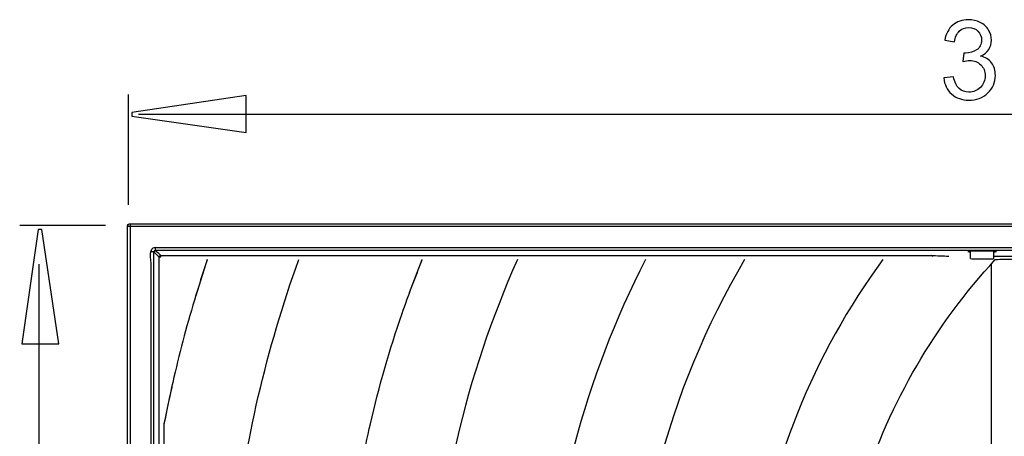
# Model space of a CAD drawing. Extents: x -36.6 to 36.6, y -40.8 to 40.8.
# Drawn here: x -29.2 to -3.9, y -22.3 to -11.6 of the extents above; entities that cross this region are included whole.
import ezdxf

# ---------------------------------------------------------------- set-up
doc = ezdxf.new("R2010")
doc.units = 0
doc.header["$MEASUREMENT"] = 0
doc.layers.add('ROUND', color=7, linetype='CONTINUOUS')
doc.layers.add('VRSTVA_1', color=7, linetype='CONTINUOUS')

msp = doc.modelspace()

# ---------------------------------------------------------------- linework, layer by layer
at = {"layer": 'ROUND', "color": 250}
for points, knots in [([(-5.4987, -13.1321), (-5.4987, -13.1321), (-5.2508, -13.0992), (-5.2508, -13.0992), (-5.2508, -13.0992), (-5.2221, -13.2398), (-5.1736, -13.3409), (-5.1054, -13.403), (-5.1054, -13.403), (-5.0368, -13.4651), (-4.9535, -13.4962), (-4.8552, -13.4962), (-4.8552, -13.4962), (-4.7386, -13.4962), (-4.6398, -13.4557), (-4.5593, -13.3748), (-4.5593, -13.3748), (-4.4794, -13.2939), (-4.4389, -13.1937), (-4.4389, -13.0742), (-4.4389, -13.0742), (-4.4389, -12.9604), (-4.4761, -12.8663), (-4.5504, -12.7925), (-4.5504, -12.7925), (-4.6252, -12.7187), (-4.7197, -12.6815), (-4.8345, -12.6815), (-4.8345, -12.6815), (-4.8815, -12.6815), (-4.9399, -12.6909), (-5.0095, -12.7092), (-5.0095, -12.7092), (-5.0095, -12.7092), (-4.9817, -12.4915), (-4.9817, -12.4915), (-4.9817, -12.4915), (-4.9653, -12.4933), (-4.9521, -12.4943), (-4.9418, -12.4943), (-4.9418, -12.4943), (-4.8364, -12.4943), (-4.7414, -12.4665), (-4.6567, -12.4115), (-4.6567, -12.4115), (-4.572, -12.3565), (-4.5297, -12.2713), (-4.5297, -12.1566), (-4.5297, -12.1566), (-4.5297, -12.0658), (-4.5608, -11.9901), (-4.6224, -11.9308), (-4.6224, -11.9308), (-4.684, -11.8711), (-4.7635, -11.8409), (-4.8609, -11.8409), (-4.8609, -11.8409), (-4.9573, -11.8409), (-5.0377, -11.8715), (-5.1017, -11.9317), (-5.1017, -11.9317), (-5.1661, -11.9924), (-5.2075, -12.0837), (-5.2259, -12.205), (-5.2259, -12.205), (-5.2259, -12.205), (-5.4737, -12.1608), (-5.4737, -12.1608), (-5.4737, -12.1608), (-5.4436, -11.9943), (-5.3745, -11.8654), (-5.2672, -11.7742), (-5.2672, -11.7742), (-5.1595, -11.6829), (-5.0259, -11.6368), (-4.866, -11.6368), (-4.866, -11.6368), (-4.756, -11.6368), (-4.6544, -11.6608), (-4.5617, -11.7078), (-4.5617, -11.7078), (-4.469, -11.7553), (-4.398, -11.8198), (-4.3486, -11.9016), (-4.3486, -11.9016), (-4.2997, -11.9835), (-4.2748, -12.07), (-4.2748, -12.1622), (-4.2748, -12.1622), (-4.2748, -12.2492), (-4.2983, -12.3287), (-4.3453, -12.4007), (-4.3453, -12.4007), (-4.3924, -12.4722), (-4.4615, -12.5291), (-4.5532, -12.5714), (-4.5532, -12.5714), (-4.4338, -12.5987), (-4.3411, -12.6561), (-4.2748, -12.7431), (-4.2748, -12.7431), (-4.2089, -12.8297), (-4.176, -12.9383), (-4.176, -13.0686), (-4.176, -13.0686), (-4.176, -13.245), (-4.24, -13.3946), (-4.3688, -13.5173), (-4.3688, -13.5173), (-4.4973, -13.6401), (-4.66, -13.7012), (-4.8566, -13.7012), (-4.8566, -13.7012), (-5.0339, -13.7012), (-5.1812, -13.6486), (-5.2983, -13.5427), (-5.2983, -13.5427), (-5.4154, -13.4374), (-5.4822, -13.3005), (-5.4987, -13.1321)], [0, 0, 0, 0, 0.0322581, 0.0322581, 0.0322581, 0.0322581, 0.0645161, 0.0645161, 0.0645161, 0.0645161, 0.0967742, 0.0967742, 0.0967742, 0.0967742, 0.1290323, 0.1290323, 0.1290323, 0.1290323, 0.1612903, 0.1612903, 0.1612903, 0.1612903, 0.1935484, 0.1935484, 0.1935484, 0.1935484, 0.2258065, 0.2258065, 0.2258065, 0.2258065, 0.2580645, 0.2580645, 0.2580645, 0.2580645, 0.2903226, 0.2903226, 0.2903226, 0.2903226, 0.3225806, 0.3225806, 0.3225806, 0.3225806, 0.3548387, 0.3548387, 0.3548387, 0.3548387, 0.3870968, 0.3870968, 0.3870968, 0.3870968, 0.4193548, 0.4193548, 0.4193548, 0.4193548, 0.4516129, 0.4516129, 0.4516129, 0.4516129, 0.483871, 0.483871, 0.483871, 0.483871, 0.516129, 0.516129, 0.516129, 0.516129, 0.5483871, 0.5483871, 0.5483871, 0.5483871, 0.5806452, 0.5806452, 0.5806452, 0.5806452, 0.6129032, 0.6129032, 0.6129032, 0.6129032, 0.6451613, 0.6451613, 0.6451613, 0.6451613, 0.6774194, 0.6774194, 0.6774194, 0.6774194, 0.7096774, 0.7096774, 0.7096774, 0.7096774, 0.7419355, 0.7419355, 0.7419355, 0.7419355, 0.7741935, 0.7741935, 0.7741935, 0.7741935, 0.8064516, 0.8064516, 0.8064516, 0.8064516, 0.8387097, 0.8387097, 0.8387097, 0.8387097, 0.8709677, 0.8709677, 0.8709677, 0.8709677, 0.9032258, 0.9032258, 0.9032258, 0.9032258, 0.9354839, 0.9354839, 0.9354839, 0.9354839, 1, 1, 1, 1]), ([(-23.4072, -14.5274), (-23.4072, -14.5274), (-26.3414, -14.1133), (-26.3414, -14.1133), (-26.3414, -14.1133), (-26.3414, -14.1133), (-26.3414, -14.0213), (-26.3414, -14.0213), (-26.3414, -14.0213), (-26.3414, -14.0213), (-23.4072, -13.5797), (-23.4072, -13.5797), (-23.4072, -13.5797), (-23.4072, -13.5797), (-23.4072, -14.5274), (-23.4072, -14.5274)], [0, 0, 0, 0, 0.2, 0.2, 0.2, 0.2, 0.4, 0.4, 0.4, 0.4, 0.6, 0.6, 0.6, 0.6, 1, 1, 1, 1]), ([(-29.1564, -19.9532), (-29.1564, -19.9532), (-28.7423, -17.0189), (-28.7423, -17.0189), (-28.7423, -17.0189), (-28.7423, -17.0189), (-28.6503, -17.0189), (-28.6503, -17.0189), (-28.6503, -17.0189), (-28.6503, -17.0189), (-28.2087, -19.9532), (-28.2087, -19.9532), (-28.2087, -19.9532), (-28.2087, -19.9532), (-29.1564, -19.9532), (-29.1564, -19.9532)], [0, 0, 0, 0, 0.2, 0.2, 0.2, 0.2, 0.4, 0.4, 0.4, 0.4, 0.6, 0.6, 0.6, 0.6, 1, 1, 1, 1])]:
    msp.add_open_spline(points, degree=3, knots=knots, dxfattribs=at)
for points in [[(-26.4195, -16.3844), (-26.4195, -16.3844), (-26.4195, -13.5592), (-26.4195, -13.5592)], [(17.9958, -14.0662), (17.9958, -14.0662), (-26.1678, -14.0662), (-26.1678, -14.0662)], [(-27.0091, -16.9129), (-27.0091, -16.9129), (-29.2153, -16.9129), (-29.2153, -16.9129)], [(-28.7271, -17.9065), (-28.7271, -17.9065), (-28.7271, -38.6735), (-28.7271, -38.6735)]]:
    msp.add_open_spline(points, degree=3, dxfattribs=at)
at = {"layer": 'VRSTVA_1', "color": 250}
for points in [[(-26.4512, -16.9455), (-26.4492, -16.9042), (-26.4184, -16.8734), (-26.3769, -16.8714)], [(-26.3769, -16.8714), (-26.3769, -16.8714), (-26.3769, -39.8471), (-26.3769, -39.8471)], [(-25.8434, -17.5703), (-25.845, -17.5788), (-25.8456, -17.5867), (-25.8461, -17.5949)], [(-25.7275, -17.5506), (-25.7544, -17.551), (-25.7687, -17.5703), (-25.772, -17.5949)], [(-25.772, -39.1234), (-25.772, -39.1234), (-25.772, -17.5949), (-25.772, -17.5949)], [(-25.5934, -17.6846), (-25.7449, -17.5335), (-25.7275, -17.6138), (-25.7275, -17.4774)], [(-25.74, -17.4774), (-25.74, -17.4774), (-25.7275, -17.4765), (-25.7275, -17.4765)], [(-25.7275, -17.5506), (-25.7275, -17.5506), (18.0348, -17.5506), (18.0348, -17.5506)], [(-25.638, -17.7291), (-25.638, -17.7051), (-25.6176, -17.6848), (-25.5934, -17.6846)], [(-25.5934, -17.6868), (-25.5934, -17.6946), (-25.5934, -17.7024), (-25.5934, -17.7102)], [(-5.7864, -17.7072), (-5.7968, -17.6937), (-5.8066, -17.6879), (-5.8238, -17.6846)], [(-5.8238, -17.6846), (-5.6724, -17.692), (-5.521, -17.6979), (-5.3694, -17.7016)], [(-5.7827, -17.715), (-5.7888, -17.7016), (-5.7984, -17.6911), (-5.8125, -17.6863)], [(-4.8098, -17.6053), (-4.8266, -17.6038), (-4.8724, -17.6075), (-4.8837, -17.5934)], [(-4.8098, -17.7637), (-4.8098, -17.7637), (-4.8098, -17.5819), (-4.8098, -17.5819)], [(-4.2166, -17.7637), (-4.2166, -17.7637), (-4.2166, -17.5819), (-4.2166, -17.5819)], [(-4.1428, -17.5934), (-4.1541, -17.6075), (-4.1999, -17.6038), (-4.2166, -17.6053)], [(-25.5934, -17.7291), (-25.5934, -17.7291), (-25.6347, -17.7291), (-25.6347, -17.7291)], [(-24.406, -17.7924), (-24.406, -17.7924), (-24.6988, -18.7196), (-24.6988, -18.7196)], [(-19.2081, -18.6382), (-19.2081, -18.6382), (-18.8836, -17.7924), (-18.8836, -17.7924)], [(-18.8847, -17.795), (-18.8847, -17.795), (-18.8836, -17.7924), (-18.8836, -17.7924)], [(-16.4413, -17.7924), (-17.7702, -20.7783), (-18.5276, -24.0081), (-18.6687, -27.2734)], [(-4.2846, -17.9084), (-4.2846, -17.9084), (-4.2846, -23.2867), (-4.2846, -23.2867)], [(-4.2166, -17.7016), (-4.2166, -17.7016), (-3.4758, -17.7016), (-3.4758, -17.7016)], [(-25.5129, -22.0067), (-25.5129, -22.0067), (-25.5157, -22.0201), (-25.5157, -22.0201)]]:
    msp.add_open_spline(points, degree=3, dxfattribs=at)
for points, knots in [([(-26.4112, -16.8801), (-26.4112, -16.8801), (-26.3945, -16.8714), (-26.3945, -16.8714), (-26.3945, -16.8714), (-26.3945, -16.8714), (-26.0982, -16.8714), (-26.0982, -16.8714), (-26.0982, -16.8714), (-26.0982, -16.8714), (18.3967, -16.8714), (18.3967, -16.8714), (18.3967, -16.8714), (18.3967, -16.8714), (18.6934, -16.8714), (18.6934, -16.8714)], [0, 0, 0, 0, 0.2, 0.2, 0.2, 0.2, 0.4, 0.4, 0.4, 0.4, 0.6, 0.6, 0.6, 0.6, 1, 1, 1, 1]), ([(-26.4499, -39.7856), (-26.4499, -39.7856), (-26.4512, -39.7726), (-26.4512, -39.7726), (-26.4512, -39.7726), (-26.4512, -39.7726), (-26.4512, -39.4761), (-26.4512, -39.4761), (-26.4512, -39.4761), (-26.4512, -39.4761), (-26.4512, -17.2331), (-26.4512, -17.2331), (-26.4512, -17.2331), (-26.4512, -17.2331), (-26.4512, -16.9365), (-26.4512, -16.9365)], [0, 0, 0, 0, 0.2, 0.2, 0.2, 0.2, 0.4, 0.4, 0.4, 0.4, 0.6, 0.6, 0.6, 0.6, 1, 1, 1, 1]), ([(18.7571, -16.9455), (18.7571, -16.9455), (18.7538, -16.9459), (18.7538, -16.9459), (18.7538, -16.9459), (18.7538, -16.9459), (18.7518, -16.9455), (18.7518, -16.9455), (18.7518, -16.9455), (18.7518, -16.9455), (18.7486, -16.9455), (18.7486, -16.9455), (18.7486, -16.9455), (18.7486, -16.9455), (18.7445, -16.9455), (18.7445, -16.9455), (18.7445, -16.9455), (18.7445, -16.9455), (18.7399, -16.9459), (18.7399, -16.9459), (18.7399, -16.9459), (18.7399, -16.9459), (18.7366, -16.9455), (18.7366, -16.9455), (18.7366, -16.9455), (18.7366, -16.9455), (18.7336, -16.9459), (18.7336, -16.9459), (18.7336, -16.9459), (18.7336, -16.9459), (18.7288, -16.9455), (18.7288, -16.9455), (18.7288, -16.9455), (18.7288, -16.9455), (18.7267, -16.9459), (18.7267, -16.9459), (18.7267, -16.9459), (18.7267, -16.9459), (18.7204, -16.9455), (18.7204, -16.9455), (18.7204, -16.9455), (18.7204, -16.9455), (18.7106, -16.9459), (18.7106, -16.9459), (18.7106, -16.9459), (18.7106, -16.9459), (18.4141, -16.9459), (18.4141, -16.9459), (18.4141, -16.9459), (18.4141, -16.9459), (-26.1067, -16.9455), (-26.1067, -16.9455), (-26.1067, -16.9455), (-26.1067, -16.9455), (-26.403, -16.9455), (-26.403, -16.9455), (-26.403, -16.9455), (-26.403, -16.9455), (-26.4191, -16.9455), (-26.4191, -16.9455), (-26.4191, -16.9455), (-26.4191, -16.9455), (-26.4215, -16.9455), (-26.4215, -16.9455), (-26.4215, -16.9455), (-26.4215, -16.9455), (-26.4236, -16.9455), (-26.4236, -16.9455), (-26.4236, -16.9455), (-26.4236, -16.9455), (-26.4293, -16.9455), (-26.4293, -16.9455), (-26.4293, -16.9455), (-26.4293, -16.9455), (-26.4325, -16.9455), (-26.4325, -16.9455), (-26.4325, -16.9455), (-26.4325, -16.9455), (-26.441, -16.9455), (-26.441, -16.9455), (-26.441, -16.9455), (-26.441, -16.9455), (-26.4442, -16.9455), (-26.4442, -16.9455), (-26.4442, -16.9455), (-26.4442, -16.9455), (-26.4486, -16.9455), (-26.4486, -16.9455)], [0, 0, 0, 0, 0.0434783, 0.0434783, 0.0434783, 0.0434783, 0.0869565, 0.0869565, 0.0869565, 0.0869565, 0.1304348, 0.1304348, 0.1304348, 0.1304348, 0.173913, 0.173913, 0.173913, 0.173913, 0.2173913, 0.2173913, 0.2173913, 0.2173913, 0.2608696, 0.2608696, 0.2608696, 0.2608696, 0.3043478, 0.3043478, 0.3043478, 0.3043478, 0.3478261, 0.3478261, 0.3478261, 0.3478261, 0.3913043, 0.3913043, 0.3913043, 0.3913043, 0.4347826, 0.4347826, 0.4347826, 0.4347826, 0.4782609, 0.4782609, 0.4782609, 0.4782609, 0.5217391, 0.5217391, 0.5217391, 0.5217391, 0.5652174, 0.5652174, 0.5652174, 0.5652174, 0.6086957, 0.6086957, 0.6086957, 0.6086957, 0.6521739, 0.6521739, 0.6521739, 0.6521739, 0.6956522, 0.6956522, 0.6956522, 0.6956522, 0.7391304, 0.7391304, 0.7391304, 0.7391304, 0.7826087, 0.7826087, 0.7826087, 0.7826087, 0.826087, 0.826087, 0.826087, 0.826087, 0.8695652, 0.8695652, 0.8695652, 0.8695652, 0.9130435, 0.9130435, 0.9130435, 0.9130435, 1, 1, 1, 1]), ([(-25.8434, -17.8671), (-25.8434, -17.8047), (-25.9025, -17.5595), (-25.7868, -17.4926), (-25.7868, -17.4926), (-25.775, -17.4859), (-25.7537, -17.4774), (-25.74, -17.4774)], [0, 0, 0, 0, 0.3333333, 0.3333333, 0.3333333, 0.3333333, 1, 1, 1, 1]), ([(-25.638, -17.7291), (-25.638, -17.7291), (-25.772, -17.5949), (-25.772, -17.5949), (-25.772, -17.5949), (-25.772, -17.5949), (-25.8461, -17.5949), (-25.8461, -17.5949)], [0, 0, 0, 0, 0.3333333, 0.3333333, 0.3333333, 0.3333333, 1, 1, 1, 1]), ([(-25.74, -17.4774), (-25.74, -17.4774), (-25.4436, -17.4774), (-25.4436, -17.4774), (-25.4436, -17.4774), (-25.4436, -17.4774), (17.7384, -17.4792), (17.7384, -17.4792), (17.7384, -17.4792), (17.7384, -17.4792), (18.0348, -17.4792), (18.0348, -17.4792)], [0, 0, 0, 0, 0.25, 0.25, 0.25, 0.25, 0.5, 0.5, 0.5, 0.5, 1, 1, 1, 1]), ([(-25.5934, -17.6846), (-25.5934, -17.6846), (-25.297, -17.6846), (-25.297, -17.6846), (-25.297, -17.6846), (-25.297, -17.6846), (-6.1201, -17.6846), (-6.1201, -17.6846), (-6.1201, -17.6846), (-6.1201, -17.6846), (-5.8238, -17.6846), (-5.8238, -17.6846)], [0, 0, 0, 0, 0.25, 0.25, 0.25, 0.25, 0.5, 0.5, 0.5, 0.5, 1, 1, 1, 1]), ([(-4.1428, -17.5934), (-4.1562, -17.5767), (-4.2275, -17.581), (-4.246, -17.5799), (-4.246, -17.5799), (-4.3402, -17.5745), (-4.4347, -17.574), (-4.529, -17.574), (-4.529, -17.574), (-4.62, -17.5745), (-4.7108, -17.5756), (-4.8013, -17.5814), (-4.8013, -17.5814), (-4.8183, -17.5825), (-4.8722, -17.5788), (-4.8837, -17.5934)], [0, 0, 0, 0, 0.2, 0.2, 0.2, 0.2, 0.4, 0.4, 0.4, 0.4, 0.6, 0.6, 0.6, 0.6, 1, 1, 1, 1]), ([(-25.84, -39.1598), (-25.84, -39.1598), (-25.8454, -39.1357), (-25.8454, -39.1357), (-25.8454, -39.1357), (-25.8454, -39.1357), (-25.8454, -38.8392), (-25.8454, -38.8392), (-25.8454, -38.8392), (-25.8454, -38.8392), (-25.8434, -17.8671), (-25.8434, -17.8671)], [0, 0, 0, 0, 0.25, 0.25, 0.25, 0.25, 0.5, 0.5, 0.5, 0.5, 1, 1, 1, 1]), ([(-25.6367, -39.0008), (-25.6367, -39.0008), (-25.638, -38.9896), (-25.638, -38.9896), (-25.638, -38.9896), (-25.638, -38.9896), (-25.638, -38.6929), (-25.638, -38.6929), (-25.638, -38.6929), (-25.638, -38.6929), (-25.638, -18.0257), (-25.638, -18.0257), (-25.638, -18.0257), (-25.638, -18.0257), (-25.638, -17.7291), (-25.638, -17.7291)], [0, 0, 0, 0, 0.2, 0.2, 0.2, 0.2, 0.4, 0.4, 0.4, 0.4, 0.6, 0.6, 0.6, 0.6, 1, 1, 1, 1]), ([(-24.4066, -17.795), (-24.6295, -18.4863), (-24.8443, -19.1797), (-25.0285, -19.8826), (-25.0285, -19.8826), (-25.2133, -20.5857), (-25.3671, -21.2953), (-25.5129, -22.0067)], [0, 0, 0, 0, 0.3333333, 0.3333333, 0.3333333, 0.3333333, 1, 1, 1, 1]), ([(-23.9005, -28.1657), (-23.8797, -27.0794), (-23.8305, -25.9962), (-23.7102, -24.916), (-23.7102, -24.916), (-23.4402, -22.4884), (-22.8816, -20.0902), (-22.054, -17.7924)], [0, 0, 0, 0, 0.3333333, 0.3333333, 0.3333333, 0.3333333, 1, 1, 1, 1]), ([(-20.807, -25.6337), (-20.7533, -25.1456), (-20.6997, -24.658), (-20.6267, -24.1723), (-20.6267, -24.1723), (-20.5174, -23.4448), (-20.3791, -22.7198), (-20.2131, -22.003), (-20.2131, -22.003), (-19.992, -21.0472), (-19.7203, -20.1013), (-19.4008, -19.1738), (-19.4008, -19.1738), (-19.2404, -18.7097), (-19.0628, -18.2524), (-18.8847, -17.795)], [0, 0, 0, 0, 0.2, 0.2, 0.2, 0.2, 0.4, 0.4, 0.4, 0.4, 0.6, 0.6, 0.6, 0.6, 1, 1, 1, 1]), ([(-13.1522, -17.7924), (-14.7218, -20.8277), (-15.6061, -24.2116), (-15.7149, -27.6276), (-15.7149, -27.6276), (-15.8396, -31.5336), (-14.9477, -35.4555), (-13.1522, -38.9263)], [0, 0, 0, 0, 0.3333333, 0.3333333, 0.3333333, 0.3333333, 1, 1, 1, 1]), ([(-10.6113, -17.7924), (-12.6142, -21.1743), (-13.6228, -25.1235), (-13.4917, -29.0517), (-13.4917, -29.0517), (-13.376, -32.5158), (-12.3772, -35.9438), (-10.6113, -38.9263)], [0, 0, 0, 0, 0.3333333, 0.3333333, 0.3333333, 0.3333333, 1, 1, 1, 1]), ([(-7.0597, -17.7924), (-8.8541, -20.2186), (-10.0124, -23.1099), (-10.3952, -26.1031), (-10.3952, -26.1031), (-10.7506, -28.8814), (-10.4371, -31.743), (-9.4892, -34.3783), (-9.4892, -34.3783), (-8.9062, -35.9994), (-8.0837, -37.541), (-7.0597, -38.9263)], [0, 0, 0, 0, 0.25, 0.25, 0.25, 0.25, 0.5, 0.5, 0.5, 0.5, 1, 1, 1, 1]), ([(-8.1277, -25.9491), (-7.988, -25.1582), (-7.8186, -24.3771), (-7.5734, -23.6116), (-7.5734, -23.6116), (-6.8836, -21.4574), (-5.7152, -19.4523), (-4.1782, -17.7924)], [0, 0, 0, 0, 0.3333333, 0.3333333, 0.3333333, 0.3333333, 1, 1, 1, 1]), ([(-4.8098, -17.7637), (-4.7829, -17.7815), (-4.7186, -17.7715), (-4.6873, -17.7719), (-4.6873, -17.7719), (-4.58, -17.775), (-4.4725, -17.775), (-4.3652, -17.7726), (-4.3652, -17.7726), (-4.329, -17.7719), (-4.2929, -17.7711), (-4.2566, -17.7689), (-4.2566, -17.7689), (-4.2464, -17.7682), (-4.2262, -17.77), (-4.2166, -17.7637)], [0, 0, 0, 0, 0.2, 0.2, 0.2, 0.2, 0.4, 0.4, 0.4, 0.4, 0.6, 0.6, 0.6, 0.6, 1, 1, 1, 1]), ([(-3.5744, -17.7763), (-3.6155, -17.7804), (-3.6559, -17.783), (-3.6969, -17.7845), (-3.6969, -17.7845), (-3.858, -17.7919), (-4.0192, -17.7934), (-4.1804, -17.7943)], [0, 0, 0, 0, 0.3333333, 0.3333333, 0.3333333, 0.3333333, 1, 1, 1, 1]), ([(-25.3148, -21.0661), (-25.3148, -21.0661), (-25.3756, -21.3559), (-25.3756, -21.3559), (-25.3756, -21.3559), (-25.3756, -21.3559), (-25.4544, -21.7302), (-25.4544, -21.7302), (-25.4544, -21.7302), (-25.4544, -21.7302), (-25.5157, -22.0201), (-25.5157, -22.0201), (-25.5157, -22.0201), (-25.5157, -22.0201), (-25.5157, -22.3167), (-25.5157, -22.3167), (-25.5157, -22.3167), (-25.5157, -22.3167), (-25.5157, -34.4016), (-25.5157, -34.4016), (-25.5157, -34.4016), (-25.5157, -34.4016), (-25.5157, -34.6983), (-25.5157, -34.6983), (-25.5157, -34.6983), (-25.5157, -34.6983), (-25.4544, -34.9883), (-25.4544, -34.9883), (-25.4544, -34.9883), (-25.4544, -34.9883), (-25.3756, -35.3621), (-25.3756, -35.3621), (-25.3756, -35.3621), (-25.3756, -35.3621), (-25.3148, -35.6525), (-25.3148, -35.6525)], [0, 0, 0, 0, 0.1, 0.1, 0.1, 0.1, 0.2, 0.2, 0.2, 0.2, 0.3, 0.3, 0.3, 0.3, 0.4, 0.4, 0.4, 0.4, 0.5, 0.5, 0.5, 0.5, 0.6, 0.6, 0.6, 0.6, 0.7, 0.7, 0.7, 0.7, 0.8, 0.8, 0.8, 0.8, 1, 1, 1, 1])]:
    msp.add_open_spline(points, degree=3, knots=knots, dxfattribs=at)

doc.saveas('drawing.dxf')
